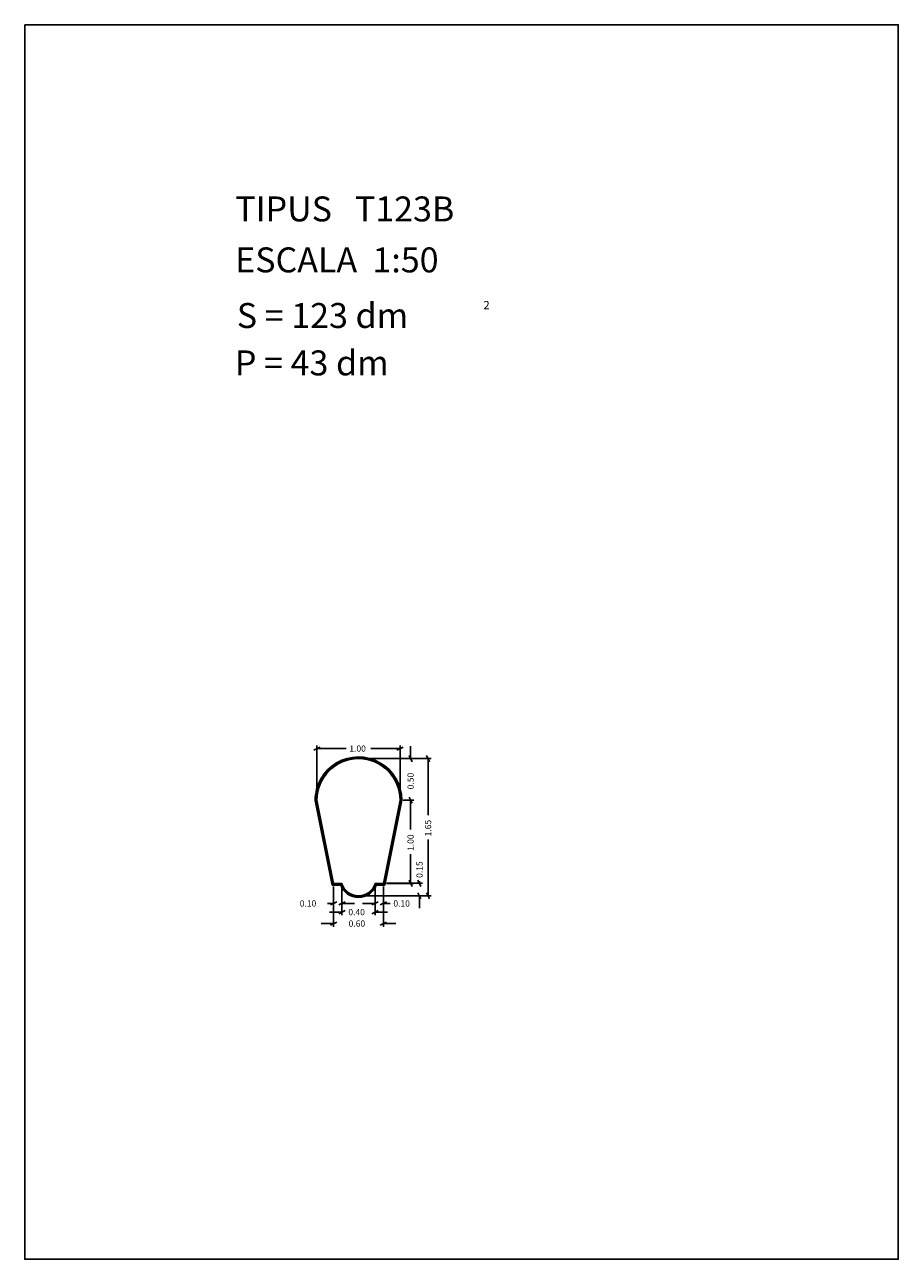
# Model space of a CAD drawing. Extents: x 281.4 to 291.9, y 29.9 to 44.7.
import ezdxf

# ---------------------------------------------------------------- set-up
doc = ezdxf.new("R2010")
doc.units = 0
doc.layers.get('0').update_dxf_attribs({"linetype": 'CONTINUOUS'})
doc.layers.add('1', color=7, linetype='CONTINUOUS')
doc.styles.add('ROMANC', font='ROMANC')

msp = doc.modelspace()

# ---------------------------------------------------------------- linework, layer by layer
at = {"linetype": 'CONTINUOUS'}
msp.add_lwpolyline([(281.396, 44.747), (291.896, 44.747), (291.896, 29.897), (281.396, 29.897)], close=True, dxfattribs=at)
at = {"layer": '1', "linetype": 'CONTINUOUS'}
for p, q in [((284.87, 36.021), (284.946, 36.059)), ((284.908, 35.457), (284.908, 36.078)), ((285.26, 36.04), (284.908, 36.04)), ((285.555, 36.04), (285.908, 36.04)), ((285.946, 36.059), (285.87, 36.021)), ((285.908, 35.457), (285.908, 36.078)), ((286.054, 35.882), (286.016, 35.956)), ((286.035, 36.069), (286.035, 35.919)), ((286.225, 35.956), (286.263, 35.882)), ((285.446, 35.919), (286.073, 35.919)), ((285.446, 35.919), (286.282, 35.919)), ((286.244, 35.241), (286.244, 35.919)), ((285.091, 34.399), (284.888, 35.415)), ((285.1, 34.409), (284.898, 35.417)), ((285.108, 34.419), (284.908, 35.419)), ((285.908, 35.419), (285.708, 34.419)), ((285.918, 35.422), (285.715, 34.409)), ((285.928, 35.42), (285.724, 34.399)), ((285.946, 35.419), (286.073, 35.419)), ((286.016, 35.456), (286.054, 35.382)), ((286.016, 35.456), (286.054, 35.382)), ((286.035, 35.066), (286.035, 35.419)), ((286.035, 35.269), (286.035, 35.419)), ((286.244, 34.946), (286.244, 34.269)), ((286.035, 34.771), (286.035, 34.419)), ((286.054, 34.382), (286.016, 34.456)), ((286.159, 34.382), (286.121, 34.458)), ((285.194, 34.399), (285.091, 34.399)), ((285.201, 34.409), (285.1, 34.409)), ((285.208, 34.419), (285.108, 34.419)), ((285.108, 34.381), (285.108, 34.14)), ((285.108, 34.381), (285.108, 33.897)), ((285.208, 34.381), (285.208, 34.14)), ((285.208, 34.381), (285.208, 34.035)), ((285.708, 34.419), (285.608, 34.419)), ((285.608, 34.381), (285.608, 34.035)), ((285.608, 34.381), (285.608, 34.14)), ((285.715, 34.409), (285.615, 34.409)), ((285.724, 34.399), (285.622, 34.399)), ((285.708, 34.381), (285.708, 34.14)), ((285.708, 34.381), (285.708, 33.897)), ((285.743, 34.42), (286.178, 34.42)), ((285.746, 34.419), (286.073, 34.419)), ((286.121, 34.306), (286.159, 34.232)), ((286.14, 34.447), (286.14, 34.42)), ((286.263, 34.232), (286.225, 34.306)), ((285.035, 34.178), (285.108, 34.178)), ((285.146, 34.197), (285.07, 34.159)), ((285.17, 34.159), (285.246, 34.197)), ((285.358, 34.178), (285.208, 34.178)), ((285.446, 34.269), (286.178, 34.269)), ((285.446, 34.269), (286.282, 34.269)), ((285.458, 34.178), (285.608, 34.178)), ((285.646, 34.197), (285.57, 34.159)), ((285.67, 34.159), (285.746, 34.197)), ((285.789, 34.178), (285.708, 34.178)), ((286.14, 34.119), (286.14, 34.269)), ((285.058, 34.073), (285.208, 34.073)), ((285.246, 34.092), (285.17, 34.054)), ((285.57, 34.054), (285.646, 34.092)), ((285.758, 34.073), (285.608, 34.073)), ((284.958, 33.935), (285.108, 33.935)), ((285.146, 33.954), (285.07, 33.916)), ((285.67, 33.916), (285.746, 33.954)), ((285.858, 33.935), (285.708, 33.935))]:
    msp.add_line(p, q, dxfattribs=at)
for centre, radius, start, end in [((285.408, 35.419), 0.52, 0.1097, 180.4496), ((285.408, 35.419), 0.51, 0.3322, 180.2269), ((285.408, 35.419), 0.5, 0, 180), ((285.408, 34.477), 0.228, 200.0638, 339.9362), ((285.408, 34.477), 0.218, 198.2387, 341.7613), ((285.408, 34.477), 0.208, 196.2602, 343.7398)]:
    msp.add_arc(centre, radius, start, end, dxfattribs=at)

# ---------------------------------------------------------------- texts
at = {"linetype": 'CONTINUOUS', "style": 'ROMANC'}
for s, height, p in [('TIPUS   T123B', 0.3, (283.926, 42.381)), ('ESCALA  1:50', 0.3, (283.926, 41.768)), ('S = 123 dm', 0.3, (283.945, 41.099)), ('2', 0.1, (286.909, 41.324)), ('P = 43 dm', 0.3, (283.922, 40.529))]:
    msp.add_text(s, height=height, dxfattribs=at).set_placement(p)
at = {"layer": '1', "linetype": 'CONTINUOUS', "style": 'ROMANC'}
for s, p in [('1.00', (285.298, 36.002)), ('0.10', (284.702, 34.14)), ('0.10', (285.827, 34.14)), ('0.40', (285.286, 34.036)), ('0.60', (285.289, 33.898))]:
    msp.add_text(s, height=0.075, dxfattribs=at).set_placement(p)
for s, p in [('0.50', (286.072, 35.55)), ('1.65', (286.282, 34.984)), ('1.00', (286.072, 34.809)), ('0.15', (286.178, 34.485))]:
    msp.add_text(s, height=0.075, rotation=90, dxfattribs=at).set_placement(p)

doc.saveas('drawing.dxf')
